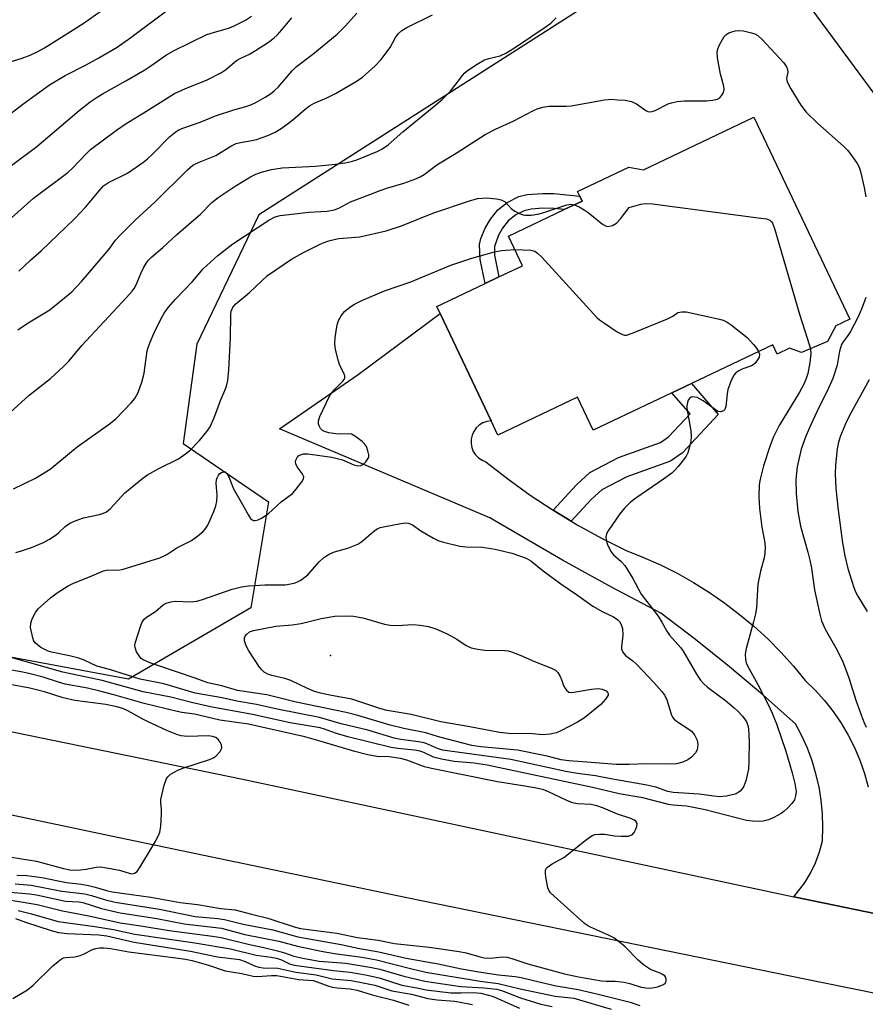
# Model space of a CAD drawing. Units: inches. Extents: x 1303766 to 1309766, y 553447 to 557448.
# Drawn here: x 1306341 to 1306548, y 555471 to 555713 of the extents above; entities that cross this region are included whole.
import ezdxf

# ---------------------------------------------------------------- set-up
doc = ezdxf.new("R2010")
doc.units = ezdxf.units.IN
doc.header["$MEASUREMENT"] = 0
for name, color, linetype in [('BLDG-Footprint', 5, 'Continuous'), ('ELEV-Spot Elevation', 7, 'Continuous'), ('NTRL-Trees', 3, 'Continuous'), ('TRANS-Driveway', 251, 'Continuous'), ('TRANS-Non Street Sidewalk', 7, 'Continuous'), ('TRANS-Road', 130, 'Continuous'), ('Undefined', 1, 'Continuous')]:
    doc.layers.add(name, color=color, linetype=linetype)

msp = doc.modelspace()

# ---------------------------------------------------------------- linework, layer by layer
at = {"layer": 'BLDG-Footprint', "elevation": 434.62}
msp.add_lwpolyline([(1306520.79, 555689.02), (1306544.33, 555639.45), (1306540.91, 555637.82), (1306538.88, 555633.95), (1306532.45, 555631.26), (1306529.55, 555632.34), (1306526.48, 555630.88), (1306525.4, 555633.14), (1306505.43, 555623.66), (1306500.63, 555621.38), (1306481.32, 555612.21), (1306477.48, 555620.31), (1306457.91, 555611.01), (1306456.25, 555614.5), (1306443.73, 555640.86), (1306442.93, 555642.56), (1306454.82, 555648.21), (1306458.19, 555649.81), (1306463.97, 555652.55), (1306460.5, 555659.87), (1306474.18, 555666.37), (1306478.59, 555668.46), (1306478.04, 555669.62), (1306477.49, 555670.78), (1306490.06, 555676.75), (1306493.7, 555676.15)], close=True, dxfattribs=at)
at = {"layer": 'ELEV-Spot Elevation'}
msp.add_point((1306416.81, 555556.86, 440.63), dxfattribs=at)
at = {"layer": 'NTRL-Trees'}
msp.add_lwpolyline([(1306791.98, 555471.97), (1306603.71, 555507.04), (1306556.87, 555564.5), (1306562.92, 555611.73), (1306578.46, 555633.48), (1306557.28, 555685.41), (1306530.91, 555721.2), (1306498.13, 555728.31), (1306399.24, 555665.07), (1306383.98, 555633.3), (1306380.66, 555608.94), (1306401.56, 555594.63), (1306397.26, 555568.56), (1306367.22, 555551.08), (1305920.11, 555634.36), (1305895.94, 555678.12), (1305901.14, 555706.52), (1306123.36, 555827.52), (1306441.65, 556059.57)], dxfattribs=at)
at = {"layer": 'TRANS-Driveway'}
msp.add_lwpolyline([(1306560.71, 555491.45), (1306530.55, 555497.63), (1306533.21, 555501.01), (1306534.67, 555503.45), (1306535.9, 555506.01), (1306536.89, 555508.68), (1306537.61, 555511.42), (1306537.72, 555514.74), (1306537.62, 555518.06), (1306537.3, 555521.37), (1306536.76, 555524.65), (1306536.02, 555527.88), (1306535.07, 555531.07), (1306533.91, 555534.18), (1306532.55, 555537.21), (1306531, 555540.15), (1306522.98, 555547.22), (1306514.79, 555554.1), (1306506.44, 555560.79), (1306497.95, 555567.28), (1306485.8, 555573.68), (1306473.77, 555580.3), (1306455.96, 555590.66), (1306404.32, 555612.53), (1306423.63, 555625.87), (1306443.73, 555640.86), (1306456.26, 555614.5), (1306455.18, 555614.35), (1306454.21, 555613.99), (1306453.34, 555613.46), (1306452.59, 555612.76), (1306451.99, 555611.92), (1306451.57, 555610.98), (1306451.35, 555609.98), (1306451.32, 555608.95), (1306451.51, 555607.94), (1306451.89, 555606.99), (1306452.45, 555606.13), (1306453.17, 555605.4), (1306454.02, 555604.83), (1306454.97, 555604.44), (1306460.33, 555600.25), (1306465.86, 555596.28), (1306471.49, 555592.56), (1306475.92, 555589.87), (1306477.36, 555589), (1306483.32, 555585.72), (1306489.4, 555582.67), (1306493.67, 555580.99), (1306497.86, 555579.13), (1306501.96, 555577.07), (1306505.96, 555574.82), (1306509.85, 555572.39), (1306513.63, 555569.78), (1306517.28, 555567), (1306520.79, 555564.06), (1306524.17, 555560.95), (1306527.4, 555557.7), (1306530.48, 555554.29), (1306533.4, 555550.75), (1306535.85, 555548.36), (1306538.13, 555545.82), (1306540.25, 555543.13), (1306542.18, 555540.31), (1306543.92, 555537.37), (1306545.47, 555534.32), (1306546.81, 555531.17), (1306547.94, 555527.94), (1306548.85, 555524.65)], dxfattribs=at)
at = {"layer": 'TRANS-Non Street Sidewalk'}
for points in [[(1306478.6, 555668.46), (1306474.18, 555666.37), (1306471.74, 555666.62), (1306468.95, 555666.69), (1306466.13, 555666.47), (1306464.36, 555666.09), (1306462.3, 555665.03), (1306460.48, 555663.63), (1306459.03, 555661.78), (1306458.04, 555660.1), (1306457.05, 555657.27), (1306457.05, 555655.14), (1306458.19, 555649.81), (1306454.82, 555648.21), (1306453.55, 555654.11), (1306453.38, 555657.81), (1306453.76, 555659.3), (1306454.78, 555661.77), (1306456.09, 555663.97), (1306457.9, 555666.3), (1306460.18, 555668.07), (1306463.09, 555669.59), (1306465.13, 555670.04), (1306468.86, 555670.34), (1306471.64, 555670.27), (1306478.04, 555669.62)], [(1306475.92, 555589.87), (1306471.49, 555592.56), (1306477.19, 555598.8), (1306480.48, 555601.81), (1306487.53, 555605.46), (1306497.87, 555609.17), (1306499.82, 555610.56), (1306505.09, 555616.19), (1306500.63, 555621.38), (1306505.43, 555623.66), (1306511.97, 555616.05), (1306503.21, 555606.68), (1306500.26, 555604.59), (1306489.59, 555600.75), (1306483.44, 555597.57), (1306480.81, 555595.16)]]:
    msp.add_lwpolyline(points, close=True, dxfattribs=at)
at = {"layer": 'TRANS-Road'}
for points in [[(1305750.58, 555657.48), (1305851.38, 555636.29), (1305931.08, 555619.35), (1306023.6, 555601.91), (1306140.55, 555578.81), (1306394.91, 555526.63), (1306530.55, 555497.63), (1306560.71, 555491.45), (1306630.61, 555477.15), (1306727.12, 555458.17), (1306818.46, 555439.41), (1306825.06, 555438.05), (1306851.09, 555432.71), (1307029.45, 555396.12), (1307126.97, 555376.73), (1307165.73, 555369.03), (1307280.31, 555346.17), (1307402.42, 555321.48)], [(1307351.3, 555312.25), (1307269.99, 555328.1), (1307173.94, 555346.6), (1307145.15, 555352.16), (1307062.58, 555368.87), (1306941.42, 555393.55), (1306826.3, 555417.21), (1306716.16, 555440.46), (1306537.28, 555476.62), (1306435.59, 555497.43), (1306362.99, 555512.51), (1306237.25, 555539.04), (1306102.07, 555566.48), (1305985.8, 555588.51), (1305923.74, 555600.7), (1305866.56, 555612.47), (1305786.06, 555629.62), (1305658.84, 555654.66)]]:
    msp.add_lwpolyline(points, dxfattribs=at)
at = {"layer": 'Undefined'}
for points, elevation in [([(1306340.05, 555636.8), (1306342.62, 555638.54), (1306347.93, 555641.73), (1306353.3, 555646.17), (1306355.68, 555648.73), (1306361.53, 555655.51), (1306362.67, 555656.9), (1306364.07, 555658.87), (1306364.95, 555659.86), (1306368.84, 555663.75), (1306373.76, 555668.23), (1306381.73, 555676.09), (1306383.06, 555677.23), (1306384.54, 555678.03), (1306388.68, 555679.66), (1306392.33, 555681.89), (1306393.63, 555682.54), (1306394.7, 555682.84), (1306397.54, 555683.32), (1306398.68, 555683.59), (1306401.47, 555684.54), (1306403.25, 555685.37), (1306404.7, 555686.23), (1306406.8, 555687.79), (1306408.17, 555688.88), (1306410.64, 555691.03), (1306411.65, 555691.79), (1306412.85, 555692.46), (1306415.92, 555693.78), (1306418.05, 555694.88), (1306422.96, 555697.72), (1306424.57, 555698.82), (1306427.82, 555701.66), (1306429.21, 555703.11), (1306431.49, 555706.12), (1306432.79, 555708.64), (1306433.51, 555709.61), (1306434.37, 555710.32), (1306435.56, 555711.09), (1306441.87, 555714.18)], 428), ([(1306337.31, 555615.75), (1306342.82, 555620.81), (1306348.07, 555624.86), (1306351.36, 555627.88), (1306352.59, 555629.16), (1306355.8, 555633.03), (1306366.75, 555644.75), (1306368.12, 555646.31), (1306368.61, 555647), (1306369.1, 555647.88), (1306370.3, 555650.84), (1306370.92, 555652.09), (1306371.62, 555653.29), (1306372.12, 555653.94), (1306372.94, 555654.75), (1306375.62, 555657.03), (1306379.04, 555660.13), (1306384.87, 555665.2), (1306387.69, 555668.07), (1306389.22, 555669.36), (1306393.42, 555672.09), (1306397.2, 555674.42), (1306398.53, 555675.08), (1306400.13, 555675.62), (1306402.34, 555676.17), (1306404.92, 555676.61), (1306413.15, 555677.03), (1306418.08, 555677.53), (1306420.89, 555677.92), (1306422.22, 555678.26), (1306423.25, 555678.61), (1306428.24, 555680.62), (1306429.44, 555681.2), (1306431, 555682.27), (1306434.56, 555685.41), (1306442.72, 555692.06), (1306444.24, 555693.4), (1306446.28, 555695.4), (1306449.25, 555699.3), (1306449.81, 555699.95), (1306450.45, 555700.51), (1306452.87, 555702.09), (1306454.62, 555703.09), (1306455.71, 555703.45), (1306458.5, 555704.12), (1306460, 555704.81), (1306462.47, 555706.36), (1306469.55, 555711.14), (1306470.94, 555712.16), (1306472.2, 555713.41)], 430), ([(1306339.6, 555582.18), (1306340.99, 555582.57), (1306343.44, 555583.44), (1306346.36, 555584.63), (1306347.85, 555585.43), (1306349.5, 555586.5), (1306350.14, 555587.05), (1306351.68, 555588.6), (1306352.81, 555589.37), (1306354.17, 555589.95), (1306356.15, 555590.66), (1306360.1, 555591.5), (1306361.12, 555591.83), (1306361.82, 555592.18), (1306362.8, 555593), (1306366.32, 555596.83), (1306370.72, 555600.4), (1306371.93, 555601.22), (1306374.69, 555602.82), (1306379.48, 555605.18), (1306381.21, 555606.36), (1306382.36, 555607.31), (1306384.64, 555609.64), (1306386.45, 555611.87), (1306387.25, 555613.05), (1306388.36, 555615.48), (1306389.8, 555619.46), (1306390.88, 555621.91), (1306391.28, 555623.01), (1306391.58, 555624.41), (1306391.84, 555626.99), (1306392.23, 555634.9), (1306392.36, 555640.58), (1306392.47, 555641.45), (1306392.73, 555642.17), (1306392.98, 555642.58), (1306393.54, 555643.19), (1306396.94, 555646.03), (1306401.36, 555650.15), (1306407.23, 555654.15), (1306410.04, 555655.72), (1306413.99, 555657.71), (1306415.06, 555658.2), (1306416.41, 555658.68), (1306417.73, 555659.04), (1306418.83, 555659.23), (1306424.02, 555659.7), (1306430.48, 555661.14), (1306434.25, 555662.4), (1306441.92, 555665.5), (1306450.68, 555668.45), (1306452.94, 555669.04), (1306454.08, 555669.19), (1306455.23, 555669.22), (1306457.58, 555668.97), (1306458.7, 555668.73), (1306459.22, 555668.53), (1306459.67, 555668.22), (1306461.17, 555666.63), (1306462.08, 555665.95), (1306463.35, 555665.28), (1306464.13, 555665.04), (1306464.67, 555664.98), (1306466.06, 555665.02), (1306467.73, 555665.24), (1306469.16, 555665.65), (1306474.82, 555667.53), (1306475.83, 555667.68), (1306476.69, 555667.56)], 434), ([(1306476.69, 555667.56), (1306477.86, 555667.04), (1306479.14, 555666.31), (1306480.11, 555665.61), (1306483.59, 555662.77), (1306484.31, 555662.35), (1306484.81, 555662.24), (1306485.32, 555662.28), (1306486.08, 555662.48), (1306487.02, 555662.99), (1306488.01, 555664.06), (1306490.19, 555666.89), (1306492.99, 555667.67), (1306494.12, 555667.85), (1306495.88, 555667.74), (1306522.44, 555664.29), (1306523.88, 555664.05), (1306524.65, 555663.75), (1306525.01, 555663.44), (1306525.31, 555663.05), (1306525.86, 555661.69), (1306532.01, 555640.67), (1306533.97, 555634.54), (1306534.64, 555632.17)], 434), ([(1306521.92, 555631.49), (1306522.13, 555630.89), (1306522.05, 555630.17), (1306521.69, 555629.46), (1306521.02, 555628.58), (1306520.6, 555628.23), (1306520.15, 555627.98), (1306518.08, 555627.26), (1306517.04, 555626.78), (1306516.34, 555626.32), (1306515.81, 555625.7), (1306515.09, 555624.14), (1306514.41, 555622.22), (1306514.21, 555621.1), (1306513.89, 555618), (1306513.63, 555617.31), (1306513.32, 555616.97), (1306512.68, 555616.7), (1306511.96, 555616.83), (1306510.99, 555617.42), (1306508.34, 555619.42), (1306506.82, 555620.2), (1306506.31, 555620.35), (1306505.82, 555620.4), (1306505.34, 555620.27), (1306504.94, 555619.98), (1306504.65, 555619.54), (1306504.45, 555619.02), (1306504.29, 555618.17), (1306504.3, 555617.59), (1306505.28, 555612.08), (1306505.41, 555610.64), (1306505.26, 555609.48), (1306504.87, 555607.76), (1306504.53, 555606.64), (1306504.17, 555605.86), (1306503.5, 555604.91), (1306502.18, 555603.31), (1306501.2, 555602.2), (1306500.59, 555601.64), (1306498.62, 555600.17), (1306491.76, 555595.53), (1306490.43, 555594.42), (1306488.97, 555593.06), (1306487.85, 555591.71), (1306484.96, 555587.53), (1306484.56, 555586.78), (1306484.4, 555586.01), (1306484.52, 555585.23), (1306484.86, 555584.17), (1306485.66, 555582.39), (1306486.33, 555581.61), (1306488.2, 555580.01), (1306489.06, 555579), (1306491.02, 555575.83), (1306493.13, 555571.92), (1306497.3, 555566.55), (1306498.2, 555565.09), (1306499.41, 555562.83), (1306500.05, 555561.85), (1306502.82, 555558.76), (1306503.43, 555557.99), (1306506.69, 555552.31), (1306507.66, 555550.84), (1306508.39, 555550.05), (1306509.4, 555549.14), (1306513.77, 555545.86), (1306515.96, 555544.04), (1306516.84, 555543.22), (1306517.97, 555541.98), (1306518.64, 555541.12), (1306519.02, 555540.46), (1306519.27, 555539.74), (1306519.41, 555538.92), (1306519.62, 555535.81), (1306519.55, 555531.06), (1306519.41, 555528.96), (1306518.81, 555526.11), (1306518.33, 555524.78), (1306517.92, 555524.14), (1306517.39, 555523.57), (1306516.7, 555523.09), (1306516.2, 555522.86), (1306514.02, 555522.34), (1306512.35, 555522.22), (1306510.97, 555522.34), (1306507.34, 555522.85), (1306500.94, 555523.25), (1306499.64, 555523.54), (1306496.72, 555524.54), (1306494.52, 555525.05), (1306485.61, 555526.61), (1306481.92, 555527.33), (1306477.46, 555527.94), (1306474.62, 555528.44), (1306461.13, 555531.34), (1306444.33, 555533.65), (1306443.11, 555534.04), (1306440.89, 555535.08), (1306439.86, 555535.45), (1306438.46, 555535.73), (1306434.12, 555536.3), (1306432.45, 555536.61), (1306425.99, 555538.54), (1306419.41, 555540.12), (1306414.1, 555541.71), (1306403.74, 555543.69), (1306398.65, 555544.87), (1306393.82, 555545.72), (1306390.25, 555546.53), (1306383.61, 555547.67), (1306381.95, 555548.1), (1306375.91, 555549.94), (1306370.06, 555551.07), (1306362.57, 555553.44), (1306359.48, 555554.3), (1306356.32, 555555.74), (1306355.01, 555556.23), (1306352.75, 555556.8), (1306348.33, 555557.75), (1306347.53, 555557.99), (1306345.73, 555558.88), (1306344.85, 555559.48), (1306344.28, 555560), (1306343.99, 555560.43), (1306343.7, 555561.21), (1306343.18, 555563.74), (1306343.23, 555564.84), (1306343.6, 555565.9), (1306344.39, 555567.42), (1306345.08, 555568.33), (1306348.08, 555571.08), (1306349.72, 555572.29), (1306352.44, 555573.99), (1306353.71, 555574.69), (1306357.64, 555576.2), (1306361.06, 555577.66), (1306362.14, 555577.9), (1306364.43, 555577.86), (1306365.71, 555578.04), (1306374.95, 555580.85), (1306376.65, 555581.72), (1306379.07, 555583.36), (1306382.73, 555585.16), (1306383.93, 555586), (1306385.5, 555587.29), (1306386.09, 555587.92), (1306386.69, 555588.93), (1306388.17, 555592.21), (1306388.7, 555593.6), (1306388.91, 555594.76), (1306388.97, 555596.24), (1306388.79, 555599.17), (1306388.83, 555600.02), (1306388.96, 555600.52), (1306389.31, 555601.2), (1306389.66, 555601.57), (1306390.09, 555601.84), (1306390.54, 555602), (1306390.95, 555601.99), (1306391.41, 555601.6), (1306391.88, 555600.72), (1306392.97, 555597.83), (1306395.25, 555593.97), (1306396.74, 555591.18), (1306397.19, 555590.52), (1306397.55, 555590.19), (1306397.91, 555590.04), (1306398.31, 555590), (1306399.09, 555590.2), (1306399.87, 555590.58), (1306401.53, 555591.68), (1306404.69, 555594.58), (1306407.47, 555596.66), (1306408.42, 555597.74), (1306409.81, 555599.56), (1306410.18, 555600.24), (1306410.26, 555600.69), (1306410.22, 555600.92), (1306409.85, 555601.6), (1306408.6, 555603.23), (1306408.27, 555603.94), (1306408.19, 555604.41), (1306408.29, 555604.87), (1306408.65, 555605.52), (1306408.99, 555605.89), (1306409.43, 555606.17), (1306410.18, 555606.41), (1306411.26, 555606.44), (1306417.14, 555605.58), (1306419.73, 555604.9), (1306422.59, 555603.72), (1306423.56, 555603.47), (1306424.23, 555603.5), (1306424.92, 555603.89), (1306425.52, 555604.47), (1306426.01, 555605.14), (1306426.21, 555605.62), (1306426.24, 555606.12), (1306426.02, 555607.15), (1306425.63, 555608.17), (1306425.19, 555608.86), (1306424.58, 555609.46), (1306422.96, 555610.69), (1306421.97, 555611.19), (1306421.2, 555611.3), (1306419.3, 555611.25), (1306418.16, 555611.32), (1306416.44, 555611.57), (1306415.36, 555611.85), (1306414.89, 555612.09), (1306414.37, 555612.63), (1306414.01, 555613.3), (1306413.88, 555613.79), (1306413.88, 555614.52), (1306414.19, 555615.59), (1306416.63, 555620.68), (1306417.12, 555621.4), (1306417.86, 555622.29), (1306419.86, 555624.25), (1306420.16, 555624.65), (1306420.34, 555625.07), (1306420.32, 555625.55), (1306420.15, 555626.05), (1306419.15, 555628.08), (1306418.76, 555629.15), (1306418.09, 555632.04), (1306417.89, 555633.5), (1306417.98, 555634.92), (1306418.43, 555638.04), (1306418.76, 555639.11), (1306419.4, 555640.31), (1306420.3, 555641.34), (1306421.55, 555642.43), (1306422.74, 555643.16), (1306424.5, 555644.05), (1306430.12, 555646.42), (1306436.51, 555648.63), (1306446.36, 555652.74), (1306451.49, 555654.44), (1306457.09, 555656.01), (1306458.78, 555656.33), (1306462.06, 555656.58)], 436), ([(1306462.06, 555656.58), (1306466.02, 555656.37), (1306466.97, 555656.12), (1306467.63, 555655.7), (1306468.68, 555654.66), (1306482.22, 555639.88), (1306482.88, 555639.29), (1306484.07, 555638.45), (1306487.24, 555636.34), (1306488.48, 555635.67), (1306488.99, 555635.54), (1306489.51, 555635.57), (1306491.14, 555636.09), (1306499.6, 555639.5), (1306500.88, 555640.19), (1306502.09, 555641.1), (1306503.05, 555641.26), (1306504.17, 555641.23), (1306512.35, 555639.44), (1306513.2, 555639.2), (1306513.99, 555638.86), (1306515.2, 555638.04), (1306519.15, 555634.92), (1306520.7, 555633.21), (1306521.41, 555632.31), (1306521.92, 555631.49)], 436), ([(1306534.64, 555632.17), (1306534.74, 555630.98), (1306534.54, 555628.78), (1306534.03, 555626.16), (1306533.63, 555624.89), (1306533.1, 555623.63), (1306532.01, 555621.55), (1306527.02, 555613.39), (1306525.47, 555610.41), (1306524.66, 555608.2), (1306523.17, 555603.45), (1306522.3, 555600.16), (1306522.06, 555598.77), (1306522.01, 555595.92), (1306522.19, 555592.95), (1306522.73, 555588.39), (1306523.45, 555584.55), (1306523.51, 555583.44), (1306523.44, 555582.02), (1306523.26, 555580.9), (1306522.43, 555577.56), (1306521.78, 555574.42), (1306521.64, 555573), (1306521.41, 555568.69), (1306521.21, 555567.15), (1306520.7, 555565.14), (1306518.84, 555558.63), (1306518.66, 555557.26), (1306518.69, 555555.91), (1306518.86, 555555.12), (1306519.18, 555554.36), (1306521.75, 555549.74), (1306524.46, 555544.52), (1306525.3, 555542.75), (1306526.36, 555540.16), (1306528.61, 555533.42), (1306530.14, 555528.11), (1306530.8, 555525.51), (1306531.12, 555523.47), (1306531.03, 555522.43), (1306530.71, 555521.47), (1306530.08, 555520.58), (1306529.13, 555519.54), (1306528.12, 555518.58), (1306527.43, 555518.07), (1306525.64, 555517.09), (1306524.33, 555516.57), (1306523.02, 555516.26), (1306521.88, 555516.14), (1306520.41, 555516.19), (1306518.94, 555516.39), (1306508.81, 555518.97), (1306505.94, 555519.62), (1306504.21, 555519.94), (1306500.94, 555520.18), (1306499.8, 555520.36), (1306493.5, 555521.94), (1306487.7, 555522.96), (1306481.12, 555524.5), (1306455.26, 555529.96), (1306452.12, 555530.49), (1306447.17, 555530.86), (1306444.1, 555531.42), (1306442.11, 555531.97), (1306439.77, 555533.05), (1306438.82, 555533.41), (1306437.41, 555533.67), (1306433.37, 555534.05), (1306431.71, 555534.32), (1306421.08, 555536.89), (1306418.08, 555537.79), (1306415.35, 555538.83), (1306414.3, 555539.14), (1306406.92, 555540.37), (1306397.66, 555542.44), (1306387.4, 555544.29), (1306382.71, 555545.34), (1306377.64, 555546.67), (1306370.82, 555548), (1306360.79, 555550.79), (1306351.14, 555552.8), (1306337.5, 555556.62)], 434), ([(1306549.08, 555624.56), (1306544.21, 555615.84), (1306543.25, 555613.74), (1306542.06, 555610.83), (1306541.56, 555609.25), (1306541.21, 555607.61), (1306540.79, 555603.58), (1306540.72, 555601.59), (1306540.91, 555597.93), (1306541.44, 555592.54), (1306542.54, 555584.59), (1306543.14, 555581.4), (1306543.86, 555578.23), (1306545.34, 555573.57), (1306545.74, 555572.5), (1306546.26, 555571.46), (1306548.58, 555567.72)], 430), ([(1306338.48, 555507.43), (1306344.62, 555506.37), (1306351.23, 555504.62), (1306352.86, 555504.28), (1306353.87, 555504.2), (1306355.44, 555504.28), (1306356.84, 555504.47), (1306359.31, 555504.97), (1306360.41, 555505.04), (1306365.02, 555504.16), (1306367.63, 555503.37), (1306368.11, 555503.33), (1306368.74, 555503.45), (1306369.32, 555503.86), (1306370.12, 555504.99), (1306372.16, 555508.35), (1306373.75, 555511.15), (1306374.57, 555512.69), (1306374.89, 555513.49), (1306375.13, 555514.88), (1306375.35, 555518.03), (1306375.33, 555519.16), (1306375.14, 555520.7), (1306375.17, 555521.54), (1306375.97, 555525.04), (1306376.54, 555526.69), (1306376.86, 555527.13), (1306377.47, 555527.67), (1306379.14, 555528.68), (1306380.54, 555529.21), (1306387.12, 555531.33), (1306387.93, 555531.68), (1306388.63, 555532.16), (1306389.74, 555533.36), (1306390.01, 555533.8), (1306390.16, 555534.25), (1306390.06, 555534.96), (1306389.73, 555535.66), (1306389.26, 555536.3), (1306388.7, 555536.73), (1306387.81, 555537.05), (1306386.88, 555537.16), (1306381.6, 555537.02), (1306380.16, 555537.16), (1306379.07, 555537.52), (1306376.64, 555538.52), (1306372.03, 555540.6), (1306370.71, 555541.27), (1306367.1, 555543.35), (1306365.8, 555543.88), (1306364.39, 555544.3), (1306361.68, 555544.87), (1306354.07, 555545.81), (1306351.16, 555546.53), (1306346.57, 555547.94), (1306343.02, 555548.84), (1306337.7, 555549.82)], 430), ([(1306332.82, 555497.77), (1306344.82, 555495.76), (1306351.04, 555494.25), (1306357.49, 555493.02), (1306365.2, 555491.24), (1306370.26, 555490.52), (1306377.18, 555489.39), (1306387.82, 555488), (1306389.96, 555487.66), (1306396.95, 555485.94), (1306400.49, 555485.21), (1306403.84, 555484.39), (1306405.49, 555483.94), (1306407.83, 555483.12), (1306410.06, 555482.59), (1306414.07, 555481.89), (1306420.58, 555481.34), (1306426.46, 555480.42), (1306428.97, 555479.87), (1306434.84, 555478.19), (1306439.98, 555476.94), (1306448.8, 555475.66), (1306454.43, 555475.35), (1306457.67, 555474.96), (1306459.07, 555474.55), (1306463.51, 555472.88), (1306468.49, 555471.32), (1306471.21, 555470.74)], 438), ([(1306340.14, 555494.31), (1306343.38, 555493.48), (1306349.99, 555491.57), (1306358.95, 555490.4), (1306363.52, 555489.6), (1306368.78, 555488.47), (1306383.5, 555486.37), (1306392.26, 555484.89), (1306398.58, 555483.3), (1306402.23, 555482.85), (1306403.55, 555482.58), (1306404.8, 555482.15), (1306406.72, 555481.19), (1306407.88, 555480.84), (1306417.52, 555479.57), (1306421.66, 555479.16), (1306425.42, 555478.54), (1306428.8, 555477.78), (1306434.31, 555475.97), (1306437.98, 555475.34), (1306440.34, 555474.84), (1306446.36, 555474.09), (1306448.9, 555474.07), (1306451.88, 555474.19), (1306453.71, 555473.97), (1306455.65, 555473.51), (1306456.73, 555473.15), (1306463.24, 555470.36)], 440), ([(1306339.45, 555492.36), (1306341.9, 555491.46), (1306348.22, 555489.38), (1306350.07, 555488.86), (1306352.15, 555488.64), (1306359.93, 555488.36), (1306361.94, 555488.12), (1306368.6, 555486.53), (1306382.44, 555484.35), (1306389.11, 555482.95), (1306394.52, 555482.24), (1306395.88, 555481.82), (1306398.13, 555480.73), (1306399.2, 555480.36), (1306400.33, 555480.24), (1306403.89, 555480.16), (1306408.32, 555479.13), (1306413.33, 555478.48), (1306417.23, 555477.54), (1306421.91, 555477.09), (1306424.88, 555476.57), (1306427.7, 555475.94), (1306431.84, 555474.59), (1306436.74, 555473.72), (1306440.69, 555472.68), (1306442.98, 555472.38), (1306447.37, 555472.02), (1306451.71, 555471.25)], 442), ([(1306338.81, 555472.72), (1306342.41, 555474.85), (1306343.79, 555475.96), (1306348.66, 555480.68), (1306349.93, 555481.79), (1306350.81, 555482.43), (1306351.29, 555482.66), (1306351.82, 555482.78), (1306354.06, 555482.95), (1306355.39, 555483.22), (1306356.15, 555483.54), (1306358.38, 555484.73), (1306359.22, 555485), (1306360.09, 555485.15), (1306361.18, 555485.16), (1306362.82, 555484.99), (1306367.3, 555484.13), (1306378.87, 555482.72), (1306381.21, 555482.38), (1306382.84, 555482), (1306386.85, 555480.86), (1306390.93, 555479.48), (1306395.04, 555478.81), (1306397.81, 555478.18), (1306398.89, 555478.11), (1306402.3, 555478.36), (1306403.66, 555478.36), (1306409.02, 555477.36), (1306412.56, 555477.08), (1306413.55, 555476.82), (1306416.18, 555475.79), (1306417.25, 555475.47), (1306418.42, 555475.31), (1306421.67, 555475.07), (1306423.37, 555474.73), (1306427.09, 555473.56), (1306432.28, 555472.32), (1306436.09, 555471.06)], 444)]:
    msp.add_lwpolyline(points, dxfattribs=dict(at, elevation=elevation))
for points, elevation in [([(1306500.37, 555530.21), (1306494.37, 555530.3), (1306490.18, 555530.13), (1306486.97, 555530.17), (1306479.76, 555530.74), (1306475.32, 555531), (1306473.44, 555531.31), (1306469.98, 555532.18), (1306462.73, 555533.66), (1306453.77, 555534.48), (1306451.51, 555534.83), (1306443.37, 555536.91), (1306440.21, 555537.9), (1306434.81, 555538.99), (1306431.44, 555539.77), (1306423.57, 555542.15), (1306420.69, 555542.93), (1306408.37, 555545.45), (1306401.18, 555547.21), (1306393.97, 555548.27), (1306390.17, 555549.41), (1306386.7, 555550.16), (1306383.56, 555551.35), (1306374.44, 555554.4), (1306372.69, 555555.05), (1306370.84, 555555.87), (1306370.37, 555556.16), (1306369.97, 555556.54), (1306369.22, 555557.76), (1306368.84, 555558.83), (1306368.81, 555559.38), (1306368.89, 555559.95), (1306370.28, 555564.23), (1306370.61, 555565.05), (1306371.04, 555565.78), (1306371.67, 555566.33), (1306373.83, 555567.73), (1306375.75, 555569.33), (1306376.49, 555569.76), (1306377.58, 555570.08), (1306378.72, 555570.24), (1306382.5, 555570.09), (1306384.04, 555570.26), (1306385.41, 555570.65), (1306392.67, 555573.19), (1306394.99, 555573.78), (1306396.66, 555573.98), (1306400.74, 555574.25), (1306405.7, 555574.28), (1306407.05, 555574.47), (1306408.12, 555574.72), (1306408.88, 555575.02), (1306409.52, 555575.37), (1306411.24, 555576.7), (1306414.08, 555579.85), (1306415.12, 555580.86), (1306415.8, 555581.4), (1306416.51, 555581.79), (1306417.78, 555582.32), (1306421.09, 555583.25), (1306423.56, 555584.25), (1306424.53, 555584.9), (1306427.37, 555587.37), (1306428.25, 555587.98), (1306429.02, 555588.29), (1306429.83, 555588.51), (1306434.13, 555589.31), (1306435.2, 555589.45), (1306436, 555589.38), (1306436.92, 555588.97), (1306439.03, 555587.48), (1306442.11, 555585.7), (1306443.43, 555585.05), (1306444.55, 555584.68), (1306448.59, 555583.72), (1306450.02, 555583.61), (1306454.06, 555583.49), (1306457.29, 555583), (1306461.31, 555581.98), (1306464.89, 555580.75), (1306466, 555580.1), (1306469.01, 555577.71), (1306473.4, 555574.49), (1306477.23, 555571.87), (1306481.25, 555568.98), (1306483.65, 555567.59), (1306486.3, 555566.42), (1306487.37, 555565.66), (1306487.74, 555565.26), (1306488.18, 555564.54), (1306488.49, 555563.51), (1306488.58, 555561.89), (1306488.24, 555559.01), (1306488.28, 555558.46), (1306488.56, 555557.7), (1306489.28, 555556.91), (1306491.09, 555555.56), (1306492.14, 555554.58), (1306496.18, 555550.29), (1306498.15, 555548.04), (1306498.81, 555547.17), (1306499.31, 555546.22), (1306499.84, 555544.72), (1306500.45, 555542.48), (1306500.8, 555541.74), (1306501.15, 555541.33), (1306501.79, 555540.8), (1306504.84, 555538.83), (1306505.46, 555538.34), (1306506.18, 555537.42), (1306506.84, 555536.12), (1306507.01, 555535.04), (1306506.83, 555533.71), (1306506.45, 555532.99), (1306505.48, 555531.96), (1306504.58, 555531.27), (1306503.33, 555530.72), (1306501.75, 555530.29)], 438), ([(1306433.17, 555564.24), (1306437.11, 555564.51), (1306438.87, 555564.37), (1306440.87, 555564.04), (1306442.67, 555563.45), (1306445.47, 555562.19), (1306447.82, 555560.88), (1306450.14, 555559.34), (1306451.35, 555558.8), (1306453, 555558.45), (1306454.69, 555558.22), (1306459.59, 555558.11), (1306460.44, 555558.01), (1306461.26, 555557.79), (1306463.4, 555556.95), (1306466.91, 555555.4), (1306471.09, 555553.81), (1306472.1, 555553.27), (1306472.66, 555552.7), (1306473.2, 555551.78), (1306473.63, 555550.78), (1306473.93, 555549.75), (1306474.27, 555549.02), (1306474.73, 555548.37), (1306475.3, 555547.92), (1306475.78, 555547.82), (1306476.58, 555547.86), (1306480.87, 555548.66), (1306482.56, 555548.77), (1306483.55, 555548.62), (1306484.49, 555548.22), (1306484.94, 555547.75), (1306485, 555547.57), (1306484.96, 555547.19), (1306484.35, 555546.15), (1306483.18, 555544.89), (1306479.16, 555541.59), (1306477.46, 555540.52), (1306473.36, 555538.4), (1306472.31, 555537.94), (1306470.72, 555537.55), (1306468.85, 555537.43), (1306465.58, 555537.72), (1306461.25, 555537.66), (1306458.3, 555538.01), (1306451.04, 555539.42), (1306443.93, 555540.58), (1306436.62, 555542.38), (1306430.77, 555543.41), (1306429.17, 555543.84), (1306422.06, 555546.19), (1306417.03, 555547.04), (1306414.34, 555547.65), (1306412.92, 555548.07), (1306411.17, 555548.81), (1306407.12, 555550.79), (1306405.62, 555551.24), (1306402.38, 555551.96), (1306401.47, 555552.3), (1306400.56, 555552.81), (1306399.94, 555553.35), (1306399.4, 555554.04), (1306396.8, 555558.03), (1306396.1, 555559.28), (1306395.69, 555560.49), (1306395.73, 555561.22), (1306395.91, 555561.67), (1306396.18, 555562.07), (1306396.95, 555562.67), (1306397.94, 555563.04), (1306403.37, 555564.12), (1306407.44, 555564.42), (1306409.62, 555564.71), (1306414.53, 555565.97), (1306417.86, 555566.54), (1306420.75, 555566.66), (1306422.46, 555566.56), (1306424.8, 555566.11), (1306430.06, 555564.57), (1306431.47, 555564.35)], 440)]:
    msp.add_lwpolyline(points, close=True, dxfattribs=dict(at, elevation=elevation))
for points in [[(1306337.33, 555702.37, 418), (1306340.91, 555703.47, 418), (1306343.06, 555704.27, 418), (1306344.95, 555705.14, 418), (1306346.6, 555706.04, 418), (1306353.66, 555710.45, 418), (1306356.31, 555712.22, 418), (1306367.51, 555720.1, 418)], [(1306336.32, 555688.35, 420), (1306341.32, 555692.25, 420), (1306347.84, 555696.97, 420), (1306351.66, 555699.24, 420), (1306356.87, 555701.9, 420), (1306359.94, 555703.59, 420), (1306364.41, 555706.25, 420), (1306367.78, 555708.56, 420), (1306376.9, 555715.37, 420)], [(1306338.55, 555677.23, 422), (1306344.75, 555681.83, 422), (1306355.11, 555690.65, 422), (1306357.84, 555692.81, 422), (1306359.5, 555693.95, 422), (1306360.99, 555694.85, 422), (1306366.6, 555697.95, 422), (1306371.21, 555700.69, 422), (1306372.71, 555701.65, 422), (1306376.58, 555704.33, 422), (1306378.41, 555705.41, 422), (1306386.42, 555709.31, 422), (1306388.07, 555709.86, 422), (1306391.77, 555710.88, 422), (1306392.88, 555711.28, 422), (1306395.98, 555712.89, 422), (1306397.41, 555713.84, 422)], [(1306340.27, 555651.24, 426), (1306343.15, 555653.97, 426), (1306345.76, 555656.23, 426), (1306353.96, 555664.07, 426), (1306356.78, 555667.02, 426), (1306359.99, 555670.97, 426), (1306361.1, 555672.15, 426), (1306362.34, 555673.01, 426), (1306366.97, 555675.28, 426), (1306370.97, 555678.12, 426), (1306371.88, 555678.83, 426), (1306373.1, 555679.95, 426), (1306377.33, 555684.22, 426), (1306378.91, 555685.49, 426), (1306379.59, 555685.92, 426), (1306380.55, 555686.36, 426), (1306384.83, 555687.82, 426), (1306388.59, 555689.37, 426), (1306393.12, 555690.88, 426), (1306396.05, 555691.63, 426), (1306397.26, 555692.05, 426), (1306398.5, 555692.66, 426), (1306400.81, 555693.99, 426), (1306402.05, 555694.78, 426), (1306402.97, 555695.47, 426), (1306404.05, 555696.5, 426), (1306407.45, 555700.45, 426), (1306408.45, 555701.48, 426), (1306412.51, 555704.47, 426), (1306418.46, 555709.42, 426), (1306420.48, 555711.43, 426), (1306423.32, 555714.58, 426)], [(1306338.53, 555664.34, 424), (1306343.94, 555669.15, 424), (1306352.37, 555675.5, 424), (1306353.54, 555676.6, 424), (1306356.88, 555680.14, 424), (1306357.9, 555681.12, 424), (1306364.26, 555685.89, 424), (1306366.66, 555687.51, 424), (1306370.86, 555690.03, 424), (1306378.55, 555694.85, 424), (1306381.24, 555696.11, 424), (1306386.39, 555698.13, 424), (1306390.05, 555700.03, 424), (1306391.03, 555700.67, 424), (1306393.78, 555702.93, 424), (1306394.78, 555703.52, 424), (1306396.93, 555704.55, 424), (1306398.42, 555705.39, 424), (1306401.59, 555707.46, 424), (1306403, 555708.5, 424), (1306403.73, 555709.19, 424), (1306404.89, 555710.52, 424), (1306407.35, 555713.46, 424)], [(1306338.96, 555597.81, 432), (1306344.41, 555600.43, 432), (1306347.96, 555602.61, 432), (1306354.64, 555608.12, 432), (1306362.84, 555613.91, 432), (1306364.17, 555615.08, 432), (1306367.9, 555618.89, 432), (1306368.75, 555620, 432), (1306369.56, 555621.42, 432), (1306370.54, 555624.03, 432), (1306371.09, 555626.18, 432), (1306371.85, 555631.67, 432), (1306372.05, 555632.49, 432), (1306372.55, 555633.85, 432), (1306373.45, 555635.98, 432), (1306375.27, 555639.66, 432), (1306376.01, 555640.93, 432), (1306377.02, 555642.39, 432), (1306378.73, 555644.39, 432), (1306382.9, 555648.7, 432), (1306385.57, 555651.78, 432), (1306389.12, 555655.1, 432), (1306392.82, 555657.93, 432), (1306401.71, 555663.76, 432), (1306403.21, 555664.59, 432), (1306404.43, 555664.91, 432), (1306411.53, 555665.76, 432), (1306415.95, 555665.99, 432), (1306417.82, 555666.31, 432), (1306419.02, 555666.79, 432), (1306421.71, 555668.23, 432), (1306426.44, 555670.02, 432), (1306429.01, 555671.08, 432), (1306430.9, 555671.71, 432), (1306434.81, 555672.81, 432), (1306437.55, 555673.8, 432), (1306438.84, 555674.39, 432), (1306439.83, 555674.95, 432), (1306442.95, 555677.31, 432), (1306447.7, 555680.24, 432), (1306454.8, 555684.82, 432), (1306457.31, 555686.13, 432), (1306461.8, 555688.13, 432), (1306466.49, 555690.62, 432), (1306467.56, 555691.07, 432), (1306468.95, 555691.51, 432), (1306470.4, 555691.72, 432), (1306474.71, 555691.72, 432), (1306475.95, 555691.81, 432), (1306484.1, 555693.32, 432), (1306485.89, 555693.48, 432), (1306487.25, 555693.33, 432), (1306489.15, 555693.25, 432), (1306490.72, 555692.88, 432), (1306491.94, 555692.3, 432), (1306494.23, 555690.68, 432), (1306494.71, 555690.47, 432), (1306495.25, 555690.39, 432), (1306495.78, 555690.45, 432), (1306496.56, 555690.72, 432), (1306499.71, 555692.31, 432), (1306500.54, 555692.58, 432), (1306501.97, 555692.9, 432), (1306503.7, 555693.07, 432), (1306509.19, 555693.04, 432), (1306510.64, 555693.21, 432), (1306511.83, 555693.47, 432), (1306512.43, 555693.82, 432), (1306512.93, 555694.41, 432), (1306513.3, 555695.1, 432), (1306513.5, 555695.85, 432), (1306513.42, 555696.62, 432), (1306512.6, 555699.59, 432), (1306511.88, 555703.58, 432), (1306511.77, 555704.99, 432), (1306511.92, 555705.8, 432), (1306512.36, 555706.84, 432), (1306513.04, 555708.1, 432), (1306513.51, 555708.81, 432), (1306513.89, 555709.22, 432), (1306514.59, 555709.71, 432), (1306515.11, 555709.95, 432), (1306516.21, 555710.24, 432), (1306517.06, 555710.33, 432), (1306518.2, 555710.2, 432), (1306519.89, 555709.81, 432), (1306520.98, 555709.47, 432), (1306521.72, 555709.07, 432), (1306522.81, 555708.07, 432), (1306528.14, 555702.36, 432), (1306528.82, 555701.43, 432), (1306529.05, 555700.75, 432), (1306529.08, 555700.07, 432), (1306528.82, 555698.56, 432), (1306528.86, 555698.05, 432), (1306529.02, 555697.53, 432), (1306529.83, 555695.99, 432), (1306532.26, 555691.96, 432), (1306533.61, 555690.31, 432), (1306536.46, 555687.51, 432), (1306542.74, 555681.92, 432), (1306543.78, 555680.91, 432), (1306544.85, 555679.55, 432), (1306546.17, 555677.64, 432), (1306546.61, 555676.76, 432), (1306546.93, 555675.74, 432), (1306547.83, 555671.75, 432), (1306548.25, 555669.48, 432)], [(1306548.24, 555644.8, 432), (1306547.16, 555641.92, 432), (1306546.27, 555639.89, 432), (1306544.5, 555636.45, 432), (1306543.71, 555635.2, 432), (1306542.67, 555633.93, 432), (1306542.27, 555633.23, 432), (1306541.78, 555631.57, 432), (1306541.21, 555628.2, 432), (1306540.14, 555624.92, 432), (1306538.79, 555621.8, 432), (1306536.73, 555617.8, 432), (1306534.72, 555613.53, 432), (1306533.52, 555610.7, 432), (1306532.4, 555607.51, 432), (1306531.42, 555603.19, 432), (1306531.08, 555600.09, 432), (1306531.15, 555596.67, 432), (1306531.59, 555592.28, 432), (1306532.23, 555588.65, 432), (1306534.04, 555582.26, 432), (1306534.51, 555580.3, 432), (1306534.9, 555578.34, 432), (1306535.67, 555573.02, 432), (1306536.9, 555567.39, 432), (1306537.41, 555565.4, 432), (1306538.25, 555563.36, 432), (1306540.9, 555558.74, 432), (1306542.51, 555555.57, 432), (1306544.08, 555551.42, 432), (1306545.9, 555545.65, 432), (1306547.67, 555540.77, 432), (1306548.37, 555539.31, 432)], [(1306339.77, 555502.95, 432), (1306342.27, 555502.89, 432), (1306345.93, 555502.37, 432), (1306352.02, 555501.21, 432), (1306355.67, 555500.73, 432), (1306357.38, 555500.44, 432), (1306359.07, 555500.06, 432), (1306361.82, 555499.23, 432), (1306363.18, 555498.92, 432), (1306372.75, 555497.55, 432), (1306379.91, 555496.26, 432), (1306384.17, 555495.79, 432), (1306389.9, 555494.83, 432), (1306393.38, 555494.45, 432), (1306397.4, 555493.36, 432), (1306401.43, 555492.39, 432), (1306407.88, 555490.3, 432), (1306409.47, 555489.89, 432), (1306418.39, 555488.7, 432), (1306423.49, 555487.66, 432), (1306428.5, 555487.04, 432), (1306432.54, 555486.22, 432), (1306441.04, 555485.3, 432), (1306448.43, 555484.24, 432), (1306450.16, 555483.91, 432), (1306453.23, 555483, 432), (1306454.51, 555482.72, 432), (1306456.09, 555482.62, 432), (1306459.03, 555482.89, 432), (1306460.2, 555482.82, 432), (1306461.34, 555482.53, 432), (1306465.29, 555481.22, 432), (1306470.68, 555479.7, 432), (1306474.26, 555478.74, 432), (1306477.71, 555477.99, 432), (1306483.32, 555477.03, 432), (1306484.49, 555476.95, 432), (1306486.71, 555476.95, 432), (1306488.93, 555476.68, 432), (1306490.31, 555476.39, 432), (1306493.12, 555475.5, 432), (1306494.23, 555475.28, 432), (1306495.35, 555475.27, 432), (1306497.11, 555475.58, 432), (1306498.19, 555475.93, 432), (1306498.62, 555476.17, 432), (1306498.97, 555476.47, 432), (1306499.2, 555476.92, 432), (1306499.27, 555477.41, 432), (1306499.17, 555477.87, 432), (1306498.89, 555478.23, 432), (1306498.5, 555478.54, 432), (1306497.78, 555478.92, 432), (1306495.42, 555479.84, 432), (1306493.7, 555481, 432), (1306492.36, 555482.13, 432), (1306489.16, 555485.4, 432), (1306487.8, 555486.53, 432), (1306486.36, 555487.57, 432), (1306485.05, 555488.26, 432), (1306480.68, 555490.17, 432), (1306479.91, 555490.6, 432), (1306479.2, 555491.13, 432), (1306470.85, 555498.65, 432), (1306470.52, 555499.1, 432), (1306470.2, 555499.9, 432), (1306469.67, 555502.53, 432), (1306469.57, 555503.39, 432), (1306469.6, 555504.19, 432), (1306469.8, 555504.62, 432), (1306470.13, 555504.97, 432), (1306471.25, 555505.72, 432), (1306474.14, 555507.28, 432), (1306479.64, 555511.76, 432), (1306481.04, 555512.68, 432), (1306481.74, 555512.94, 432), (1306482.9, 555513.07, 432), (1306484.09, 555513.04, 432), (1306486.51, 555512.66, 432), (1306488.22, 555512.55, 432), (1306489.9, 555512.58, 432), (1306490.42, 555512.67, 432), (1306490.87, 555512.86, 432), (1306491.37, 555513.41, 432), (1306491.74, 555514.14, 432), (1306492.02, 555514.9, 432), (1306492.11, 555515.62, 432), (1306492.07, 555515.83, 432), (1306491.8, 555516.2, 432), (1306491.37, 555516.51, 432), (1306490.6, 555516.89, 432), (1306487.32, 555517.98, 432), (1306483.89, 555519.45, 432), (1306482.21, 555519.97, 432), (1306480.79, 555520.28, 432), (1306477.47, 555520.51, 432), (1306476.22, 555520.76, 432), (1306474.87, 555521.3, 432), (1306470.37, 555523.42, 432), (1306469.16, 555523.88, 432), (1306467.83, 555524.24, 432), (1306464.57, 555524.85, 432), (1306457.83, 555525.86, 432), (1306441.62, 555529.14, 432), (1306439.88, 555529.58, 432), (1306435.53, 555531.19, 432), (1306434.04, 555531.58, 432), (1306431.26, 555532.01, 432), (1306428.22, 555532.14, 432), (1306425.95, 555532.52, 432), (1306422.78, 555533.34, 432), (1306414.56, 555535.81, 432), (1306410.53, 555536.91, 432), (1306396.66, 555540.01, 432), (1306389.62, 555540.99, 432), (1306383.47, 555542.46, 432), (1306380.29, 555542.89, 432), (1306379.16, 555543.12, 432), (1306371.05, 555545.1, 432), (1306363.62, 555547.27, 432), (1306360.22, 555548.16, 432), (1306357.13, 555548.84, 432), (1306351.7, 555549.85, 432), (1306350.02, 555550.33, 432), (1306346.3, 555551.58, 432), (1306343.09, 555552.43, 432), (1306341.26, 555552.82, 432), (1306336.19, 555553.69, 432)], [(1306335.22, 555499.06, 436), (1306342.95, 555498.39, 436), (1306344.63, 555498.18, 436), (1306351.75, 555496.55, 436), (1306355, 555496.39, 436), (1306356.01, 555496.27, 436), (1306360.56, 555494.81, 436), (1306365.2, 555493.7, 436), (1306374.2, 555492.31, 436), (1306380.93, 555491.05, 436), (1306390.05, 555489.95, 436), (1306395.75, 555488.39, 436), (1306404.13, 555486.73, 436), (1306408.7, 555485.57, 436), (1306414.5, 555484.32, 436), (1306417.79, 555483.75, 436), (1306424.51, 555482.83, 436), (1306428.13, 555482.19, 436), (1306436.82, 555479.95, 436), (1306440.25, 555479.18, 436), (1306453.53, 555476.96, 436), (1306458.02, 555476.34, 436), (1306463.37, 555475.1, 436), (1306471.98, 555473.27, 436), (1306476.53, 555472.79, 436), (1306485.76, 555470.11, 436)], [(1306339.39, 555500.81, 434), (1306343.33, 555500.53, 434), (1306350.89, 555499.02, 434), (1306356.53, 555498.38, 434), (1306358.11, 555498.02, 434), (1306361.55, 555496.92, 434), (1306363.98, 555496.37, 434), (1306374.83, 555494.63, 434), (1306383.63, 555492.83, 434), (1306389.13, 555492.37, 434), (1306390.76, 555492.12, 434), (1306395.36, 555490.95, 434), (1306402.68, 555489.52, 434), (1306408.81, 555487.8, 434), (1306419.43, 555485.99, 434), (1306423.5, 555485.08, 434), (1306428.72, 555484.16, 434), (1306435.44, 555482.61, 434), (1306443.26, 555481.17, 434), (1306449.02, 555479.99, 434), (1306453.26, 555479.22, 434), (1306458.07, 555478.48, 434), (1306462.16, 555478.1, 434), (1306463.62, 555477.88, 434), (1306468.41, 555476.69, 434), (1306472.21, 555475.83, 434), (1306477.6, 555474.9, 434), (1306482.54, 555473.79, 434), (1306490.43, 555471.78, 434), (1306492.81, 555471.01, 434)]]:
    msp.add_polyline3d(points, dxfattribs=at)

doc.saveas('drawing.dxf')
